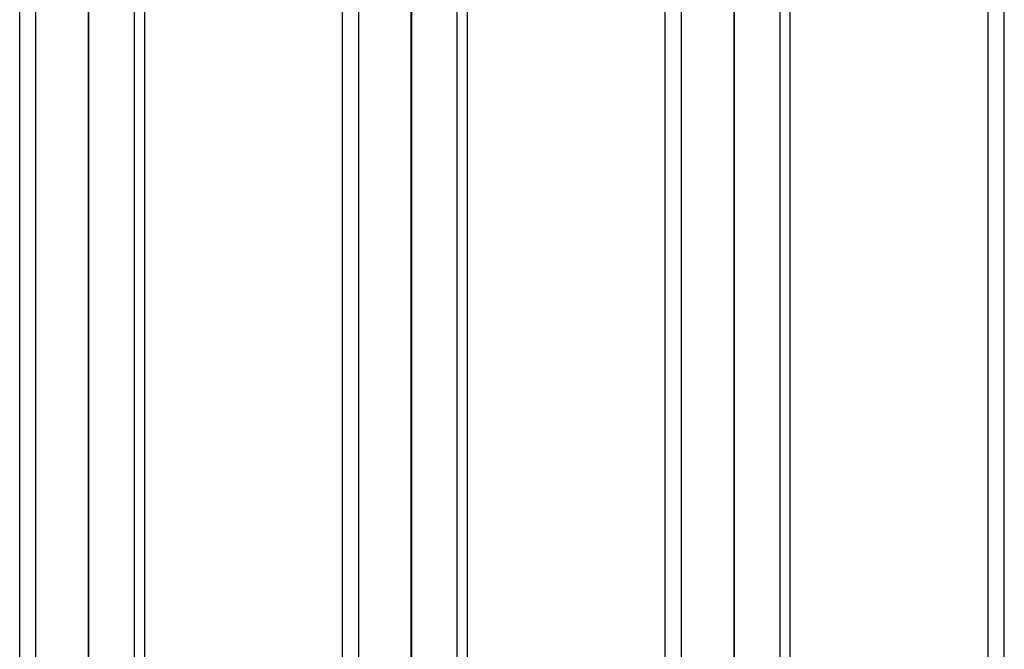
# Model space of a CAD drawing. Units: millimetres. Extents: x -4180 to 4084, y -2588 to 4864.
# Drawn here: x 0 to 298, y 6 to 196 of the extents above; entities that cross this region are included whole.
import ezdxf

# ---------------------------------------------------------------- set-up
doc = ezdxf.new("R2010")
doc.units = ezdxf.units.MM
doc.header["$LTSCALE"] = 45
doc.layers.add('SW_Toestellen', color=2, linetype='Continuous')

msp = doc.modelspace()

# ---------------------------------------------------------------- linework, layer by layer
at = {"layer": 'SW_Toestellen'}
for p, q in [((0, -290.8), (0, 303.2)), ((4.89, -290.8), (4.89, 303.2)), ((34.72, -290.8), (34.72, 303.2)), ((37.7, 303.2), (37.7, -290.8)), ((97.62, -290.8), (97.62, 303.2)), ((102.51, -290.8), (102.51, 303.2)), ((132.34, -290.8), (132.34, 303.2)), ((135.32, 303.2), (135.32, -290.8)), ((195.24, -290.8), (195.24, 303.2)), ((200.14, -290.8), (200.14, 303.2)), ((229.97, -290.8), (229.97, 303.2)), ((232.94, 303.2), (232.94, -290.8)), ((292.87, -290.8), (292.87, 303.2)), ((297.76, -290.8), (297.76, 303.2)), ((20.79, -238.77), (20.79, 251.77)), ((20.93, -238.53), (20.93, 251.53)), ((118.55, -238.4), (118.55, 250.23)), ((118.41, -238.21), (118.41, 250.05)), ((216.04, -233.93), (216.04, 246.33)), ((216.17, -233.93), (216.17, 246.33))]:
    msp.add_line(p, q, dxfattribs=at)

doc.saveas('drawing.dxf')
